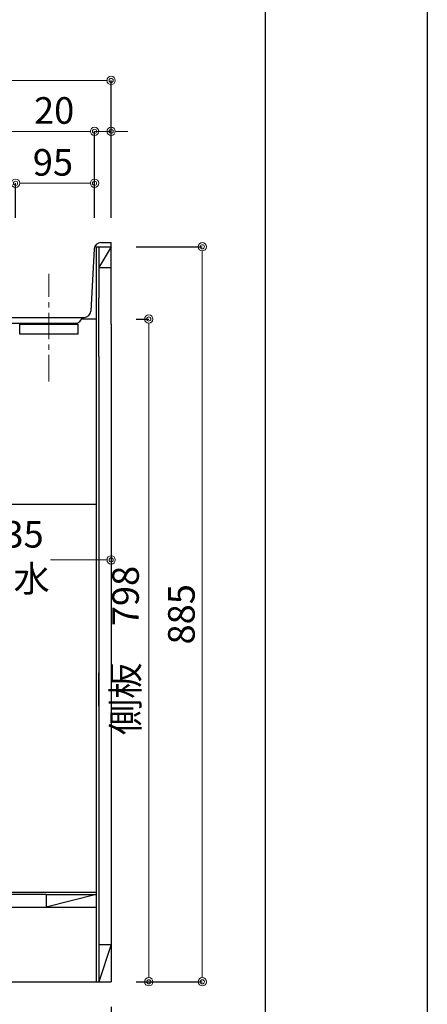
# Model space of a CAD drawing. Units: millimetres. Extents: x 0 to 4200, y 0 to 3484.
# Drawn here: x 3710 to 4200, y 603 to 1788 of the extents above; entities that cross this region are included whole.
import ezdxf

# ---------------------------------------------------------------- set-up
doc = ezdxf.new("R2010")
doc.units = ezdxf.units.MM
doc.linetypes.add('CENTER', pattern=[50.8, 31.75, -6.35, 6.35, -6.35])
doc.layers.get('0').update_dxf_attribs({"linetype": 'CONTINUOUS'})
doc.layers.get('Defpoints').update_dxf_attribs({"color": 8, "linetype": 'CONTINUOUS'})
doc.layers.add('図面範囲', color=7, linetype='CONTINUOUS', plot=False)
doc.layers.add('外形線', color=3, linetype='CONTINUOUS')
doc.layers.add('枠', color=54, linetype='CONTINUOUS')
doc.layers.add('寸法', color=7, linetype='CONTINUOUS', lineweight=9)
doc.layers.add('芯線', color=8, linetype='CENTER', lineweight=9)
doc.styles.add('32mm文字', font='txt', dxfattribs={"height": 32})
doc.dimstyles.new('32mm文字', dxfattribs={"dimtxt": 32, "dimasz": 10, "dimexe": 0, "dimexo": 30, "dimgap": 5, "dimtad": 1, "dimdsep": 46, "dimtxsty": '32mm文字', "dimblk": 'ORIGIN2', "dimcen": 5, "dimclrd": 256, "dimclre": 256, "dimclrt": 256, "dimadec": 0, "dimazin": 0, "dimtfac": 1, "dimtmove": 0, "dimatfit": 3, "dimldrblk": 'OPEN30', "dimfxl": 1, "dimlwd": -1, "dimarcsym": 0})

# ---------------------------------------------------------------- blocks, each defined once
blk = doc.blocks.new('_Origin2')
at = {"color": 0, "linetype": 'ByBlock', "lineweight": -2}
blk.add_line((-0.5, 0), (-1, 0), dxfattribs=at)
for radius in [0.5, 0.25]:
    blk.add_circle((0, 0), radius, dxfattribs=at)
blk = doc.blocks.new('*D57')
at = {"layer": 'Defpoints', "color": 0, "transparency": 16777216}
for p in [(3320.8, 630), (3819.8, 630), (3320.8, 560.2)]:
    blk.add_point(p, dxfattribs=at)
at = {"layer": '寸法', "lineweight": -2, "transparency": 16777216}
for p, q in [((3320.8, 600), (3320.8, 560.2)), ((3819.8, 600), (3819.8, 560.2))]:
    blk.add_line(p, q, dxfattribs=at)
at = {"layer": '寸法', "transparency": 16777216}
blk.add_line((3809.8, 560.2), (3330.8, 560.2), dxfattribs=at)
at = {"layer": '寸法', "transparency": 16777216, "xscale": 10, "yscale": 10, "zscale": 10, "rotation": 180}
blk.add_blockref('_Origin2', (3320.8, 560.2), dxfattribs=at)
at = {"layer": '寸法', "transparency": 16777216, "xscale": 10, "yscale": 10, "zscale": 10}
blk.add_blockref('_Origin2', (3819.8, 560.2), dxfattribs=at)
at = {"layer": '寸法', "transparency": 16777216, "insert": (3570.3, 583.9), "char_height": 32, "attachment_point": 5, "style": '32mm文字'}
blk.add_mtext('台輪\u3000499', dxfattribs=at)
blk = doc.blocks.new('_Open30')
at = {"color": 0, "linetype": 'ByBlock', "lineweight": -2}
for p, q in [((-1, 0.27), (0, 0)), ((0, 0), (-1, -0.27)), ((0, 0), (-1, 0))]:
    blk.add_line(p, q, dxfattribs=at)
blk = doc.blocks.new('*D22')
at = {"layer": 'Defpoints', "color": 0, "transparency": 16777216}
for p in [(3293.8, 630), (3819.8, 630), (3293.8, 487.9)]:
    blk.add_point(p, dxfattribs=at)
at = {"layer": '寸法', "lineweight": -2, "transparency": 16777216}
for p, q in [((3293.8, 600), (3293.8, 487.9)), ((3819.8, 600), (3819.8, 487.9))]:
    blk.add_line(p, q, dxfattribs=at)
at = {"layer": '寸法', "transparency": 16777216}
blk.add_line((3809.8, 487.9), (3303.8, 487.9), dxfattribs=at)
at = {"layer": '寸法', "transparency": 16777216, "xscale": 10, "yscale": 10, "zscale": 10, "rotation": 180}
blk.add_blockref('_Origin2', (3293.8, 487.9), dxfattribs=at)
at = {"layer": '寸法', "transparency": 16777216, "xscale": 10, "yscale": 10, "zscale": 10}
blk.add_blockref('_Origin2', (3819.8, 487.9), dxfattribs=at)
at = {"layer": '寸法', "transparency": 16777216, "insert": (3556.8, 511.7), "char_height": 32, "attachment_point": 5, "style": '32mm文字'}
blk.add_mtext('側板\u3000526', dxfattribs=at)
blk = doc.blocks.new('*D60')
at = {"layer": 'Defpoints', "color": 0, "transparency": 16777216}
for p in [(3799.8, 1654), (3799.8, 1520), (3819.8, 1520)]:
    blk.add_point(p, dxfattribs=at)
at = {"layer": '寸法', "transparency": 16777216}
for p, q in [((3789.8, 1654), (3727.2, 1654)), ((3819.8, 1654), (3799.8, 1654)), ((3829.8, 1654), (3839.8, 1654))]:
    blk.add_line(p, q, dxfattribs=at)
at = {"layer": '寸法', "lineweight": -2, "transparency": 16777216}
for p, q in [((3799.8, 1550), (3799.8, 1654)), ((3819.8, 1550), (3819.8, 1654))]:
    blk.add_line(p, q, dxfattribs=at)
at = {"layer": '寸法', "transparency": 16777216, "xscale": 10, "yscale": 10, "zscale": 10}
blk.add_blockref('_Origin2', (3799.8, 1654), dxfattribs=at)
at = {"layer": '寸法', "transparency": 16777216, "xscale": 10, "yscale": 10, "zscale": 10, "rotation": 180}
blk.add_blockref('_Origin2', (3819.8, 1654), dxfattribs=at)
at = {"layer": '寸法', "transparency": 16777216, "insert": (3751.2, 1675), "char_height": 32, "attachment_point": 5, "style": '32mm文字'}
blk.add_mtext('20', dxfattribs=at)
blk = doc.blocks.new('*D61')
at = {"layer": 'Defpoints', "color": 0, "transparency": 16777216}
for p in [(3799.8, 1591.5), (3704.8, 1520), (3799.8, 1520)]:
    blk.add_point(p, dxfattribs=at)
at = {"layer": '寸法', "lineweight": -2, "transparency": 16777216}
for p, q in [((3704.8, 1550), (3704.8, 1591.5)), ((3799.8, 1550), (3799.8, 1591.5))]:
    blk.add_line(p, q, dxfattribs=at)
at = {"layer": '寸法', "transparency": 16777216}
blk.add_line((3714.8, 1591.5), (3789.8, 1591.5), dxfattribs=at)
at = {"layer": '寸法', "transparency": 16777216, "xscale": 10, "yscale": 10, "zscale": 10, "rotation": 180}
blk.add_blockref('_Origin2', (3704.8, 1591.5), dxfattribs=at)
at = {"layer": '寸法', "transparency": 16777216, "xscale": 10, "yscale": 10, "zscale": 10}
blk.add_blockref('_Origin2', (3799.8, 1591.5), dxfattribs=at)
at = {"layer": '寸法', "transparency": 16777216, "insert": (3749.8, 1612.5), "char_height": 32, "attachment_point": 5, "style": '32mm文字'}
blk.add_mtext('95', dxfattribs=at)
blk = doc.blocks.new('*D62')
at = {"layer": 'Defpoints', "color": 0, "transparency": 16777216}
for p in [(3799.8, 1654), (3269.8, 1520), (3799.8, 1520)]:
    blk.add_point(p, dxfattribs=at)
at = {"layer": '寸法', "lineweight": -2, "transparency": 16777216}
for p, q in [((3269.8, 1550), (3269.8, 1654)), ((3799.8, 1550), (3799.8, 1654))]:
    blk.add_line(p, q, dxfattribs=at)
at = {"layer": '寸法', "transparency": 16777216}
blk.add_line((3279.8, 1654), (3789.8, 1654), dxfattribs=at)
at = {"layer": '寸法', "transparency": 16777216, "xscale": 10, "yscale": 10, "zscale": 10, "rotation": 180}
blk.add_blockref('_Origin2', (3269.8, 1654), dxfattribs=at)
at = {"layer": '寸法', "transparency": 16777216, "xscale": 10, "yscale": 10, "zscale": 10}
blk.add_blockref('_Origin2', (3799.8, 1654), dxfattribs=at)
at = {"layer": '寸法', "transparency": 16777216, "insert": (3534.8, 1675), "char_height": 32, "attachment_point": 5, "style": '32mm文字'}
blk.add_mtext('530', dxfattribs=at)
blk = doc.blocks.new('*D63')
at = {"layer": 'Defpoints', "color": 0, "transparency": 16777216}
for p in [(3269.8, 1715.3), (3269.8, 1520), (3819.8, 1520)]:
    blk.add_point(p, dxfattribs=at)
at = {"layer": '寸法', "lineweight": -2, "transparency": 16777216}
for p, q in [((3269.8, 1550), (3269.8, 1715.3)), ((3819.8, 1550), (3819.8, 1715.3))]:
    blk.add_line(p, q, dxfattribs=at)
at = {"layer": '寸法', "transparency": 16777216}
blk.add_line((3809.8, 1715.3), (3279.8, 1715.3), dxfattribs=at)
at = {"layer": '寸法', "transparency": 16777216, "xscale": 10, "yscale": 10, "zscale": 10, "rotation": 180}
blk.add_blockref('_Origin2', (3269.8, 1715.3), dxfattribs=at)
at = {"layer": '寸法', "transparency": 16777216, "xscale": 10, "yscale": 10, "zscale": 10}
blk.add_blockref('_Origin2', (3819.8, 1715.3), dxfattribs=at)
at = {"layer": '寸法', "transparency": 16777216, "insert": (3544.8, 1739.2), "char_height": 32, "attachment_point": 5, "style": '32mm文字'}
blk.add_mtext('天板\u3000550', dxfattribs=at)
blk = doc.blocks.new('*D64')
at = {"layer": 'Defpoints', "color": 0, "transparency": 16777216}
for p in [(3819.8, 1515), (3819.8, 630), (3929.4, 630)]:
    blk.add_point(p, dxfattribs=at)
at = {"layer": '寸法', "lineweight": -2, "transparency": 16777216}
for p, q in [((3849.8, 1515), (3929.4, 1515)), ((3849.8, 630), (3929.4, 630))]:
    blk.add_line(p, q, dxfattribs=at)
at = {"layer": '寸法', "transparency": 16777216}
blk.add_line((3929.4, 1505), (3929.4, 640), dxfattribs=at)
at = {"layer": '寸法', "transparency": 16777216, "xscale": 10, "yscale": 10, "zscale": 10}
for p, rotation in [((3929.4, 1515), 90), ((3929.4, 630), 270)]:
    blk.add_blockref('_Origin2', p, dxfattribs=dict(at, rotation=rotation))
at = {"layer": '寸法', "transparency": 16777216, "insert": (3908.4, 1072.5), "char_height": 32, "attachment_point": 5, "rotation": 90, "style": '32mm文字'}
blk.add_mtext('885', dxfattribs=at)
blk = doc.blocks.new('*D65')
at = {"layer": 'Defpoints', "color": 0, "transparency": 16777216}
for p in [(3819.8, 1428), (3865.1, 1428), (3819.8, 630)]:
    blk.add_point(p, dxfattribs=at)
at = {"layer": '寸法', "lineweight": -2, "transparency": 16777216}
for p, q in [((3849.8, 1428), (3865.1, 1428)), ((3849.8, 630), (3865.1, 630))]:
    blk.add_line(p, q, dxfattribs=at)
at = {"layer": '寸法', "transparency": 16777216}
blk.add_line((3865.1, 640), (3865.1, 1418), dxfattribs=at)
at = {"layer": '寸法', "transparency": 16777216, "xscale": 10, "yscale": 10, "zscale": 10}
for p, rotation in [((3865.1, 1428), 90), ((3865.1, 630), 270)]:
    blk.add_blockref('_Origin2', p, dxfattribs=dict(at, rotation=rotation))
at = {"layer": '寸法', "transparency": 16777216, "insert": (3841.2, 1029), "char_height": 32, "attachment_point": 5, "rotation": 90, "style": '32mm文字'}
blk.add_mtext('側板\u3000798', dxfattribs=at)
blk = doc.blocks.new('*D119')
at = {"layer": 'Defpoints', "color": 0, "transparency": 16777216}
for p in [(2820.9, 2651.7), (2820.9, 2101.7), (3004.2, 2101.7), (3584.8, 1157.5), (3819.8, 1157.5), (3584.8, 1138)]:
    blk.add_point(p, dxfattribs=at)
at = {"layer": '寸法', "lineweight": -2, "transparency": 16777216}
for p, q in [((2850.9, 2651.7), (3004.2, 2651.7)), ((2850.9, 2101.7), (3004.2, 2101.7))]:
    blk.add_line(p, q, dxfattribs=at)
at = {"layer": '寸法', "transparency": 16777216}
for p, q in [((3004.2, 2641.7), (3004.2, 2111.7)), ((3594.8, 1138), (3657.9, 1138)), ((3809.8, 1138), (3746.7, 1138))]:
    blk.add_line(p, q, dxfattribs=at)
at = {"layer": '寸法', "transparency": 16777216, "xscale": 10, "yscale": 10, "zscale": 10}
for p, rotation in [((3004.2, 2651.7), 90), ((3004.2, 2101.7), 270), ((3584.8, 1138), 180)]:
    blk.add_blockref('_Origin2', p, dxfattribs=dict(at, rotation=rotation))
blk.add_blockref('_Origin2', (3819.8, 1138), dxfattribs=at)
at = {"layer": '寸法', "transparency": 16777216, "insert": (2980.4, 2376.7), "char_height": 32, "attachment_point": 5, "rotation": 90, "style": '32mm文字'}
blk.add_mtext('天板\u3000550', dxfattribs=at)
at = {"layer": '寸法', "transparency": 16777216, "insert": (3702.3, 1138), "char_height": 32, "attachment_point": 5, "style": '32mm文字'}
blk.add_mtext('235\\P排水', dxfattribs=at)

msp = doc.modelspace()

# ---------------------------------------------------------------- linework, layer by layer
at = {"layer": '図面範囲'}
msp.add_lwpolyline([(0, 2970), (4200, 2970), (4200, 0), (0, 0)], close=True, dxfattribs=at)
at = {"layer": '外形線'}
for p, q in [((3807.387, 1520), (3819.819, 1520)), ((3819.819, 1422), (3819.819, 1520)), ((3819.819, 1422), (3819.819, 1520)), ((3799.399, 1512.444), (3795.239, 1437.556)), ((3801.819, 1515), (3801.819, 630)), ((3801.819, 1515), (3819.819, 1515)), ((3804.819, 1515), (3804.819, 1490)), ((3819.819, 1515), (3804.819, 1490)), ((3804.819, 1490), (3819.819, 1490)), ((3804.819, 1490), (3804.819, 1453)), ((3804.819, 1428), (3804.819, 1453)), ((3274.819, 1430), (3787.251, 1430)), ((3801.819, 1428), (3784.298, 1428)), ((3804.819, 1383), (3804.819, 1428)), ((3819.819, 1422), (3819.819, 630)), ((3804.819, 1383), (3804.819, 675)), ((3628.421, 1205), (3801.819, 1205)), ((3804.819, 962.058), (3804.819, 1002.058)), ((3741.819, 735), (3654.821, 735)), ((3741.819, 735), (3801.819, 735)), ((3801.819, 735), (3741.819, 720)), ((3741.819, 735), (3741.819, 720)), ((3654.821, 720), (3801.819, 720)), ((3804.819, 675), (3804.819, 630)), ((3804.819, 675), (3819.819, 675)), ((3819.819, 675), (3804.819, 630)), ((3320.819, 630), (3819.819, 630))]:
    msp.add_line(p, q, dxfattribs=at)
at = {"layer": '外形線', "color": 4}
for p, q in [((3292.694, 1423), (3776.944, 1423)), ((3599.819, 738), (3801.819, 738))]:
    msp.add_line(p, q, dxfattribs=at)
at = {"layer": '外形線', "color": 6}
msp.add_lwpolyline([(3709.819, 1422), (3779.819, 1422), (3779.819, 1410), (3709.819, 1410)], close=True, dxfattribs=at)
at = {"layer": '外形線'}
for centre, start, end in [((3807.387, 1512), 90, 176.82017), ((3787.251, 1438), 270, 356.82017)]:
    msp.add_arc(centre, 8, start, end, dxfattribs=at)
at = {"layer": '外形線', "color": 4}
msp.add_arc((3776.882, 1431), 8, 269.550832, 352.821019, dxfattribs=at)
at = {"layer": '枠', "color": 54, "linetype": 'Continuous'}
msp.add_lwpolyline([(195, 110), (195, 2860), (4005, 2860), (4005, 110)], close=True, dxfattribs=at)
at = {"layer": '芯線'}
msp.add_line((3744.819, 1353.002), (3744.819, 1482.502), dxfattribs=at)

# ---------------------------------------------------------------- dimensions: what is measured, and where the dimension line sits
at = {"layer": '寸法'}
dim = msp.add_linear_dim(base=(3584.819, 1138), p1=(3819.819, 1157.503), p2=(3584.819, 1157.503), angle=180, text='<>\\P排水', dimstyle='32mm文字', override={"dimse1": 1, "dimse2": 1, "dimtmove": 2}, dxfattribs=at)
dim.commit()
dim.dimension.update_dxf_attribs({"geometry": '*D119', "text_midpoint": (3702.319, 1138), "dimtype": 160})
dim = msp.add_linear_dim(base=(3004.244, 2101.743), p1=(2820.902, 2651.743), p2=(2820.902, 2101.743), angle=90, text='天板\u3000<>', dimstyle='32mm文字', dxfattribs=at)
dim.commit()
dim.dimension.update_dxf_attribs({"geometry": '*D119', "text_midpoint": (3004.244, 2376.743), "dimtype": 160})
dim = msp.add_linear_dim(base=(3269.819, 1715.344), p1=(3819.819, 1520), p2=(3269.819, 1520), angle=180, text='天板\u3000<>', dimstyle='32mm文字', dxfattribs=at)
dim.commit()
dim.dimension.update_dxf_attribs({"geometry": '*D63', "text_midpoint": (3544.819, 1739.187)})
dim = msp.add_linear_dim(base=(3799.819, 1654.002), p1=(3269.819, 1520), p2=(3799.819, 1520), angle=180, dimstyle='32mm文字', dxfattribs=at)
dim.commit()
dim.dimension.update_dxf_attribs({"geometry": '*D62', "text_midpoint": (3534.819, 1675.002)})
dim = msp.add_linear_dim(base=(3799.819, 1654.002), p1=(3819.819, 1520), p2=(3799.819, 1520), angle=180, dimstyle='32mm文字', dxfattribs=at)
dim.commit()
dim.dimension.update_dxf_attribs({"geometry": '*D60', "text_midpoint": (3751.22, 1654.002), "dimtype": 160})
dim = msp.add_linear_dim(base=(3799.819, 1591.504), p1=(3704.819, 1520), p2=(3799.819, 1520), angle=180, dimstyle='32mm文字', override={"dimclrd": 256, "dimclre": 256, "dimclrt": 256}, dxfattribs=at)
dim.commit()
dim.dimension.update_dxf_attribs({"geometry": '*D61', "text_midpoint": (3749.819, 1591.504), "dimtype": 160})
dim = msp.add_linear_dim(base=(3929.393, 630), p1=(3819.819, 1515), p2=(3819.819, 630), angle=90, dimstyle='32mm文字', override={"dimclrd": 256, "dimclre": 256, "dimclrt": 256}, dxfattribs=at)
dim.commit()
dim.dimension.update_dxf_attribs({"geometry": '*D64', "text_midpoint": (3908.393, 1072.5)})
for base, p2, angle, text, picture, middle in [((3865.077, 1428), (3819.819, 1428), 90, '側板\u3000<>', '*D65', (3841.234, 1029)), ((3293.819, 487.872), (3293.819, 630), 180, '側板\u3000<>', '*D22', (3556.819, 511.715)), ((3320.819, 560.22), (3320.819, 630), 180, '台輪\u3000<>', '*D57', (3570.319, 583.9))]:
    dim = msp.add_linear_dim(base=base, p1=(3819.819, 630), p2=p2, angle=angle, text=text, dimstyle='32mm文字', override={"dimclrd": 256, "dimclre": 256, "dimclrt": 256}, dxfattribs=at)
    dim.commit()
    dim.dimension.update_dxf_attribs({"geometry": picture, "text_midpoint": middle})

doc.saveas('drawing.dxf')
